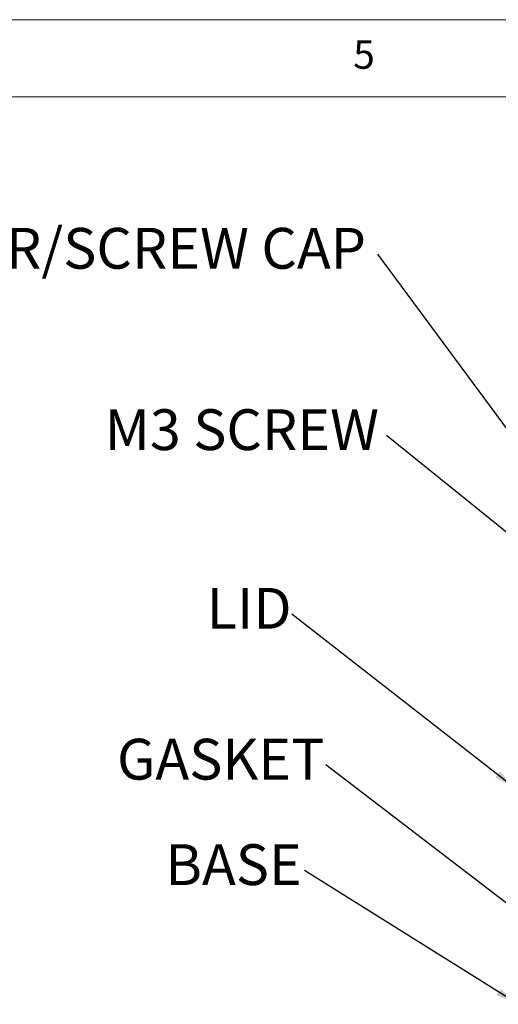
# Model space of a CAD drawing. Units: millimetres. Extents: x 5 to 292, y 5 to 205.
# Drawn here: x 201 to 232, y 141 to 205 of the extents above; entities that cross this region are included whole.
import ezdxf

# ---------------------------------------------------------------- set-up
doc = ezdxf.new("R2010")
doc.units = ezdxf.units.MM
doc.styles.add('SLDTEXTSTYLE0', font='TXT', dxfattribs={"width": 0.75})
doc.dimstyles.new('SLDDIMSTYLE5', dxfattribs={"dimtxt": 0.18, "dimasz": 1.5, "dimexe": 0, "dimexo": 0.0625, "dimgap": 0, "dimtad": 0, "dimtih": 1, "dimtoh": 1, "dimdec": 0, "dimrnd": 1e-09, "dimzin": 0, "dimdsep": 46, "dimtxsty": 'Standard', "dimsah": 1, "dimcen": 0.09, "dimadec": 0, "dimazin": 0, "dimtfac": 1.5, "dimtdec": 0, "dimtofl": 0, "dimtmove": 0, "dimatfit": 3, "dimfxl": 0, "dimfrac": 2, "dimtolj": 1, "dimtzin": 0, "dimarcsym": 0})
doc.dimstyles.new('SLDDIMSTYLE6', dxfattribs={"dimtxt": 0.18, "dimasz": 0.4, "dimexe": 0, "dimexo": 0.0625, "dimgap": 0, "dimtad": 0, "dimtih": 1, "dimtoh": 1, "dimdec": 0, "dimrnd": 1e-09, "dimzin": 0, "dimdsep": 46, "dimtxsty": 'Standard', "dimblk1": 'DOT', "dimblk2": 'DOT', "dimsah": 1, "dimcen": 0.09, "dimadec": 0, "dimazin": 0, "dimtfac": 0.4, "dimtdec": 0, "dimtofl": 0, "dimtmove": 0, "dimatfit": 3, "dimldrblk": 'DOT', "dimfxl": 0, "dimfrac": 2, "dimtolj": 1, "dimtzin": 0, "dimarcsym": 0})

# ---------------------------------------------------------------- blocks, each defined once
blk = doc.blocks.new('SW_NOTE_4')
at = {"color": 0, "linetype": 'Continuous', "lineweight": 0, "insert": (-4.595, 1.697), "char_height": 2.6458, "attachment_point": 2, "style": 'SLDTEXTSTYLE0'}
blk.add_mtext('BASE', dxfattribs=at)
blk = doc.blocks.new('SW_NOTE_5')
at = {"color": 0, "linetype": 'Continuous', "lineweight": 0, "insert": (-6.818, 1.698), "char_height": 2.6458, "attachment_point": 2, "style": 'SLDTEXTSTYLE0'}
blk.add_mtext('GASKET', dxfattribs=at)
blk = doc.blocks.new('SW_NOTE_6')
at = {"color": 0, "linetype": 'Continuous', "lineweight": 0, "insert": (-2.773, 1.693), "char_height": 2.6458, "attachment_point": 2, "style": 'SLDTEXTSTYLE0'}
blk.add_mtext('LID', dxfattribs=at)
blk = doc.blocks.new('SW_NOTE_7')
at = {"color": 0, "linetype": 'Continuous', "lineweight": 0, "insert": (-9.391, 1.691), "char_height": 2.6458, "attachment_point": 2, "style": 'SLDTEXTSTYLE0'}
blk.add_mtext('M3 SCREW', dxfattribs=at)
blk = doc.blocks.new('SW_NOTE_8')
at = {"color": 0, "linetype": 'Continuous', "lineweight": 0, "insert": (-18.435, 1.693), "char_height": 2.64583, "attachment_point": 2, "style": 'SLDTEXTSTYLE0'}
blk.add_mtext('CORNER/SCREW CAP', dxfattribs=at)
blk = doc.blocks.new('_DOT')
at = {"color": 0, "linetype": 'ByBlock', "lineweight": -2}
blk.add_line((-0.5, 0), (-1, 0), dxfattribs=at)
at = {"color": 0, "linetype": 'ByBlock', "const_width": 0.5}
blk.add_lwpolyline([(-0.25, 0, 1), (0.25, 0, 1)], format="xyb", close=True, dxfattribs=at)

msp = doc.modelspace()

# ---------------------------------------------------------------- linework, layer by layer
at = {"color": 7, "linetype": 'Continuous', "lineweight": 0}
for p, q in [((292, 205), (5, 205)), ((287, 200), (10, 200))]:
    msp.add_line(p, q, dxfattribs=at)

# ---------------------------------------------------------------- block references
for name, p in [('SW_NOTE_8', (224.2543, 189.803)), ('SW_NOTE_7', (224.8337, 178.0417)), ('SW_NOTE_6', (218.6924, 166.4542)), ('SW_NOTE_5', (220.894, 156.6628)), ('SW_NOTE_4', (219.5035, 149.8262))]:
    msp.add_blockref(name, p, dxfattribs=at)

# ---------------------------------------------------------------- texts
at = {"color": 7, "linetype": 'Continuous', "lineweight": 0, "insert": (222.6667, 203.668), "char_height": 1.8521, "attachment_point": 1, "style": 'SLDTEXTSTYLE0'}
msp.add_mtext('5', dxfattribs=at)

# ---------------------------------------------------------------- leaders
at = {"color": 7, "linetype": 'Continuous', "lineweight": 0}
for points, dimstyle in [([(233.8455, 176.8277), (224.2543, 189.803)], 'SLDDIMSTYLE6'), ([(237.6345, 167.6926), (224.8337, 178.0417)], 'SLDDIMSTYLE5'), ([(233.2105, 155.1243), (218.6924, 166.4542)], 'SLDDIMSTYLE5'), ([(234.4006, 146.3281), (220.894, 156.6628)], 'SLDDIMSTYLE5'), ([(233.3532, 141.1421), (219.5035, 149.8262)], 'SLDDIMSTYLE5')]:
    msp.add_leader(points, dimstyle=dimstyle, dxfattribs=at)

doc.saveas('drawing.dxf')
